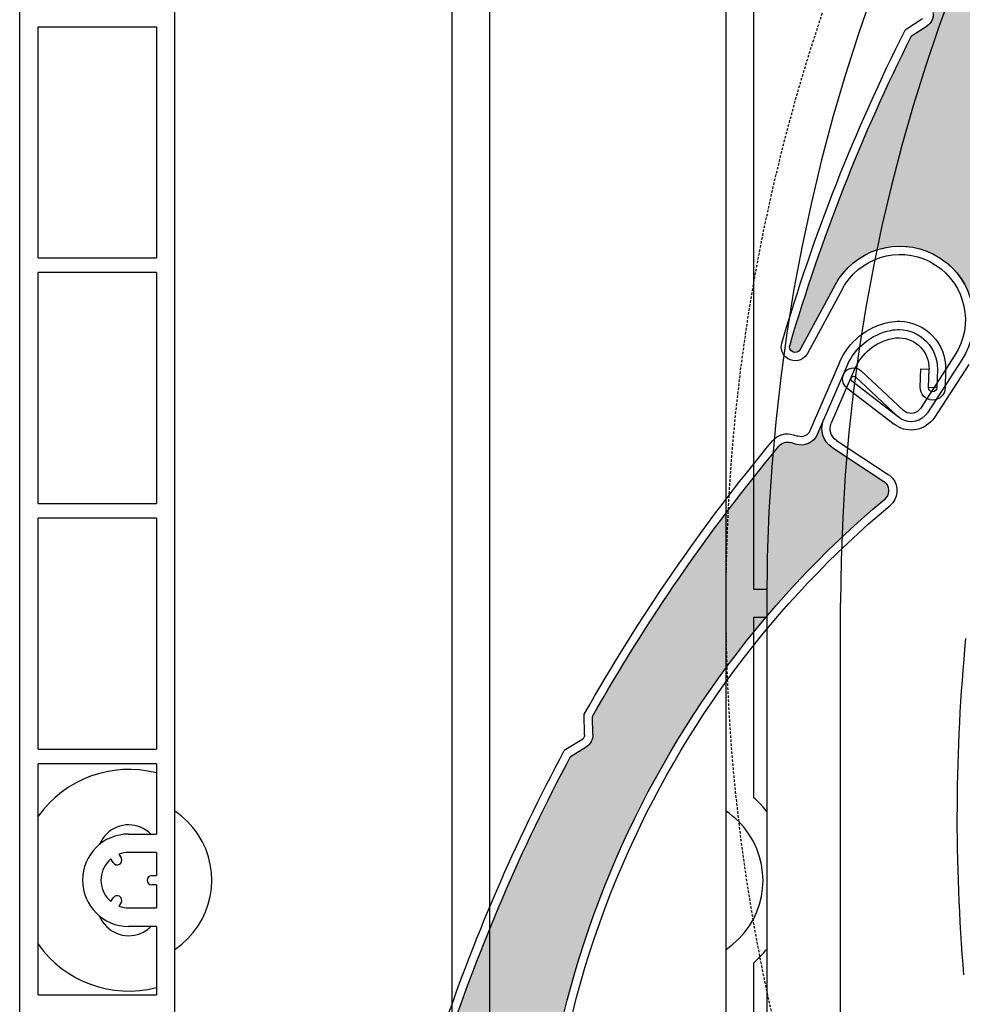
# Model space of a CAD drawing. Units: inches. Extents: x 75 to 1086, y -677 to 672.
# Drawn here: x 75 to 138, y -339 to -274 of the extents above; entities that cross this region are included whole.
import ezdxf

# ---------------------------------------------------------------- set-up
doc = ezdxf.new("R2010")
doc.units = ezdxf.units.IN
doc.header["$MEASUREMENT"] = 0
doc.linetypes.add('AI-Linetype-4', pattern=[0.2067, 0.1654, -0.0413])
doc.layers.add('SICHTBARE_KANTEN', color=7, linetype='Continuous')

# ---------------------------------------------------------------- blocks, each defined once
blk = doc.blocks.new('block 12551')
at = {"layer": 'SICHTBARE_KANTEN', "color": 7, "lineweight": 25, "true_color": 0xffffff}
blk.add_open_spline([(124.868, -326.172), (124.608, -325.845), (124.322, -325.541), (124.012, -325.263)], degree=3, dxfattribs=at)
blk = doc.blocks.new('block 12552')
at = {"layer": 'SICHTBARE_KANTEN', "color": 7, "lineweight": 25, "true_color": 0xffffff}
blk.add_open_spline([(124.012, -336.207), (124.322, -335.93), (124.608, -335.625), (124.868, -335.299)], degree=3, dxfattribs=at)
blk = doc.blocks.new('block 12560')
at = {"layer": 'SICHTBARE_KANTEN', "color": 7, "lineweight": 25, "true_color": 0xffffff}
blk.add_lwpolyline([(124.012, -325.263), (124.012, -313.297)], dxfattribs=at)
blk = doc.blocks.new('block 12561')
at = {"layer": 'SICHTBARE_KANTEN', "color": 7, "lineweight": 25, "true_color": 0xffffff}
blk.add_lwpolyline([(124.012, -313.297), (124.868, -313.297)], dxfattribs=at)
blk = doc.blocks.new('block 12562')
at = {"layer": 'SICHTBARE_KANTEN', "color": 7, "lineweight": 25, "true_color": 0xffffff}
blk.add_lwpolyline([(124.012, -390.695), (124.012, -336.207)], dxfattribs=at)
blk = doc.blocks.new('block 12563')
at = {"layer": 'SICHTBARE_KANTEN', "color": 7, "lineweight": 25, "true_color": 0xffffff}
blk.add_lwpolyline([(124.012, -311.461), (124.012, -266.491)], dxfattribs=at)
blk = doc.blocks.new('block 12565')
at = {"layer": 'SICHTBARE_KANTEN', "color": 7, "lineweight": 25, "true_color": 0xffffff}
blk.add_lwpolyline([(124.872, -311.461), (124.012, -311.461)], dxfattribs=at)
blk = doc.blocks.new('block 12588')
at = {"layer": 'SICHTBARE_KANTEN', "color": 7, "lineweight": 25, "true_color": 0xffffff}
blk.add_open_spline([(122.176, -335.314), (124.704, -333.624), (125.385, -330.204), (123.695, -327.676), (123.294, -327.074), (122.778, -326.559), (122.176, -326.156)], degree=3, knots=[0, 0, 0, 0, 1, 1, 1, 2, 2, 2, 2], dxfattribs=at)
blk = doc.blocks.new('block 12844')
at = {"layer": 'SICHTBARE_KANTEN', "color": 7, "lineweight": 25, "true_color": 0xffffff}
blk.add_lwpolyline([(122.176, -488.121), (122.176, -263.432)], dxfattribs=at)
blk = doc.blocks.new('block 13118')
at = {"layer": 'SICHTBARE_KANTEN', "color": 7, "lineweight": 25, "true_color": 0xffffff}
blk.add_open_spline([(238.429, -197.762), (177.501, -201.012), (129.763, -251.363), (129.763, -312.379)], degree=3, dxfattribs=at)
blk = doc.blocks.new('block 13119')
at = {"layer": 'SICHTBARE_KANTEN', "color": 7, "lineweight": 25, "true_color": 0xffffff}
blk.add_lwpolyline([(129.763, -379.504), (129.763, -312.379)], dxfattribs=at)
blk = doc.blocks.new('block 13125')
at = {"layer": 'SICHTBARE_KANTEN', "color": 7, "lineweight": 25, "true_color": 0xffffff}
blk.add_lwpolyline([(124.868, -312.379), (124.868, -379.504)], dxfattribs=at)
blk = doc.blocks.new('block 13126')
at = {"layer": 'SICHTBARE_KANTEN', "color": 7, "lineweight": 25, "true_color": 0xffffff}
blk.add_open_spline([(241.352, -192.746), (176.522, -194.477), (124.868, -247.528), (124.868, -312.379)], degree=3, dxfattribs=at)
blk = doc.blocks.new('block 13158')
at = {"layer": 'SICHTBARE_KANTEN', "color": 7, "lineweight": 25, "true_color": 0xffffff}
blk.add_open_spline([(76.6006, -334.9727), (78.3623, -337.4629), (81.4795, -338.6064), (84.4326, -337.8438)], degree=3, dxfattribs=at)
blk = doc.blocks.new('block 13159')
at = {"layer": 'SICHTBARE_KANTEN', "color": 7, "lineweight": 25, "true_color": 0xffffff}
blk.add_open_spline([(84.4326, -323.626), (81.4795, -322.8633), (78.3623, -324.0059), (76.6006, -326.498)], degree=3, dxfattribs=at)
blk = doc.blocks.new('block 13163')
at = {"layer": 'SICHTBARE_KANTEN', "color": 7, "lineweight": 25, "true_color": 0xffffff}
blk.add_open_spline([(84.0713, -327.6758), (83.2588, -326.8623), (81.9424, -326.8594), (81.1279, -327.6699), (80.9326, -327.8672), (80.7764, -328.0996), (80.6709, -328.3574)], degree=3, knots=[0, 0, 0, 0, 1, 1, 1, 2, 2, 2, 2], dxfattribs=at)
blk = doc.blocks.new('block 13164')
at = {"layer": 'SICHTBARE_KANTEN', "color": 7, "lineweight": 25, "true_color": 0xffffff}
blk.add_open_spline([(80.6709, -333.1113), (81.1055, -334.1758), (82.3193, -334.6855), (83.3838, -334.252), (83.6406, -334.1465), (83.874, -333.9912), (84.0713, -333.7939)], degree=3, knots=[0, 0, 0, 0, 1, 1, 1, 2, 2, 2, 2], dxfattribs=at)
blk = doc.blocks.new('block 13177')
at = {"layer": 'SICHTBARE_KANTEN', "color": 7, "lineweight": 25, "true_color": 0xffffff}
blk.add_open_spline([(85.6572, -335.3135), (88.1855, -333.624), (88.8652, -330.2041), (87.1768, -327.6758), (86.7744, -327.0742), (86.2588, -326.5586), (85.6572, -326.1563)], degree=3, knots=[0, 0, 0, 0, 1, 1, 1, 2, 2, 2, 2], dxfattribs=at)
blk = doc.blocks.new('block 13250')
at = {"layer": 'SICHTBARE_KANTEN', "color": 7, "lineweight": 25, "true_color": 0xffffff}
blk.add_lwpolyline([(85.6572, -473.6621), (85.6572, -263.4316)], dxfattribs=at)
blk = doc.blocks.new('block 13264')
at = {"layer": 'SICHTBARE_KANTEN', "color": 7, "lineweight": 25, "true_color": 0xffffff}
blk.add_lwpolyline([(75.3779, -490.5469), (75.3779, -180.3438)], dxfattribs=at)
blk = doc.blocks.new('block 13276')
at = {"layer": 'SICHTBARE_KANTEN', "color": 7, "lineweight": 25, "true_color": 0xffffff}
blk.add_lwpolyline([(84.4326, -328.8984), (84.4326, -330.4287)], dxfattribs=at)
blk = doc.blocks.new('block 13277')
at = {"layer": 'SICHTBARE_KANTEN', "color": 7, "lineweight": 25, "true_color": 0xffffff}
blk.add_lwpolyline([(84.4326, -331.04), (84.4326, -332.5703)], dxfattribs=at)
blk = doc.blocks.new('block 13301')
at = {"layer": 'SICHTBARE_KANTEN', "color": 7, "lineweight": 25, "true_color": 0xffffff}
blk.add_lwpolyline([(84.4326, -333.7939), (84.4326, -338.3223)], dxfattribs=at)
blk = doc.blocks.new('block 13302')
at = {"layer": 'SICHTBARE_KANTEN', "color": 7, "lineweight": 25, "true_color": 0xffffff}
blk.add_lwpolyline([(76.6006, -338.3223), (76.6006, -323.0254)], dxfattribs=at)
blk = doc.blocks.new('block 13303')
at = {"layer": 'SICHTBARE_KANTEN', "color": 7, "lineweight": 25, "true_color": 0xffffff}
blk.add_lwpolyline([(84.4326, -323.0254), (84.4326, -327.6758)], dxfattribs=at)
blk = doc.blocks.new('block 13304')
at = {"layer": 'SICHTBARE_KANTEN', "color": 7, "lineweight": 25, "true_color": 0xffffff}
blk.add_lwpolyline([(76.6006, -322.0469), (76.6006, -306.75)], dxfattribs=at)
blk = doc.blocks.new('block 13305')
at = {"layer": 'SICHTBARE_KANTEN', "color": 7, "lineweight": 25, "true_color": 0xffffff}
blk.add_lwpolyline([(84.4326, -306.75), (84.4326, -322.0469)], dxfattribs=at)
blk = doc.blocks.new('block 13309')
at = {"layer": 'SICHTBARE_KANTEN', "color": 7, "lineweight": 25, "true_color": 0xffffff}
blk.add_lwpolyline([(76.6006, -305.7715), (76.6006, -290.4756)], dxfattribs=at)
blk = doc.blocks.new('block 13310')
at = {"layer": 'SICHTBARE_KANTEN', "color": 7, "lineweight": 25, "true_color": 0xffffff}
blk.add_lwpolyline([(84.4326, -290.4756), (84.4326, -305.7715)], dxfattribs=at)
blk = doc.blocks.new('block 13326')
at = {"layer": 'SICHTBARE_KANTEN', "color": 7, "lineweight": 25, "true_color": 0xffffff}
blk.add_lwpolyline([(76.6006, -289.4961), (76.6006, -274.2012)], dxfattribs=at)
blk = doc.blocks.new('block 13327')
at = {"layer": 'SICHTBARE_KANTEN', "color": 7, "lineweight": 25, "true_color": 0xffffff}
blk.add_lwpolyline([(76.6006, -274.2012), (84.4326, -274.2012)], dxfattribs=at)
blk = doc.blocks.new('block 13328')
at = {"layer": 'SICHTBARE_KANTEN', "color": 7, "lineweight": 25, "true_color": 0xffffff}
blk.add_lwpolyline([(84.4326, -274.2012), (84.4326, -289.4961)], dxfattribs=at)
blk = doc.blocks.new('block 13343')
at = {"layer": 'SICHTBARE_KANTEN', "color": 7, "lineweight": 25, "true_color": 0xffffff}
blk.add_lwpolyline([(84.127, -330.4287), (84.4326, -330.4287)], dxfattribs=at)
blk = doc.blocks.new('block 13344')
at = {"layer": 'SICHTBARE_KANTEN', "color": 7, "lineweight": 25, "true_color": 0xffffff}
blk.add_open_spline([(84.127, -330.4287), (83.958, -330.4287), (83.8213, -330.5664), (83.8213, -330.7344), (83.8213, -330.9043), (83.958, -331.04), (84.127, -331.04)], degree=3, knots=[0, 0, 0, 0, 1, 1, 1, 2, 2, 2, 2], dxfattribs=at)
blk = doc.blocks.new('block 13345')
at = {"layer": 'SICHTBARE_KANTEN', "color": 7, "lineweight": 25, "true_color": 0xffffff}
blk.add_lwpolyline([(84.4326, -331.04), (84.127, -331.04)], dxfattribs=at)
blk = doc.blocks.new('block 13346')
at = {"layer": 'SICHTBARE_KANTEN', "color": 7, "lineweight": 25, "true_color": 0xffffff}
blk.add_lwpolyline([(82.5967, -332.5703), (84.4326, -332.5703)], dxfattribs=at)
blk = doc.blocks.new('block 13347')
at = {"layer": 'SICHTBARE_KANTEN', "color": 7, "lineweight": 25, "true_color": 0xffffff}
blk.add_open_spline([(81.957, -332.4551), (82.1621, -332.5313), (82.3779, -332.5703), (82.5967, -332.5703)], degree=3, dxfattribs=at)
blk = doc.blocks.new('block 13348')
at = {"layer": 'SICHTBARE_KANTEN', "color": 7, "lineweight": 25, "true_color": 0xffffff}
blk.add_lwpolyline([(82.0967, -332.2129), (81.957, -332.4551)], dxfattribs=at)
blk = doc.blocks.new('block 13349')
at = {"layer": 'SICHTBARE_KANTEN', "color": 7, "lineweight": 25, "true_color": 0xffffff}
blk.add_open_spline([(82.0967, -332.2129), (82.1826, -332.0664), (82.1318, -331.8789), (81.9854, -331.7949), (81.8389, -331.71), (81.6523, -331.7598), (81.5674, -331.9063)], degree=3, knots=[0, 0, 0, 0, 1, 1, 1, 2, 2, 2, 2], dxfattribs=at)
blk = doc.blocks.new('block 13350')
at = {"layer": 'SICHTBARE_KANTEN', "color": 7, "lineweight": 25, "true_color": 0xffffff}
blk.add_lwpolyline([(81.4268, -332.1484), (81.5674, -331.9063)], dxfattribs=at)
blk = doc.blocks.new('block 13351')
at = {"layer": 'SICHTBARE_KANTEN', "color": 7, "lineweight": 25, "true_color": 0xffffff}
blk.add_open_spline([(81.4268, -329.3203), (80.6465, -329.9668), (80.5361, -331.123), (81.1826, -331.9043), (81.2568, -331.9941), (81.3379, -332.0762), (81.4268, -332.1484)], degree=3, knots=[0, 0, 0, 0, 1, 1, 1, 2, 2, 2, 2], dxfattribs=at)
blk = doc.blocks.new('block 13352')
at = {"layer": 'SICHTBARE_KANTEN', "color": 7, "lineweight": 25, "true_color": 0xffffff}
blk.add_lwpolyline([(81.5674, -329.5635), (81.4268, -329.3203)], dxfattribs=at)
blk = doc.blocks.new('block 13353')
at = {"layer": 'SICHTBARE_KANTEN', "color": 7, "lineweight": 25, "true_color": 0xffffff}
blk.add_open_spline([(81.5674, -329.5635), (81.6523, -329.71), (81.8389, -329.7598), (81.9854, -329.6748), (82.1318, -329.5898), (82.1826, -329.4023), (82.0967, -329.2568)], degree=3, knots=[0, 0, 0, 0, 1, 1, 1, 2, 2, 2, 2], dxfattribs=at)
blk = doc.blocks.new('block 13354')
at = {"layer": 'SICHTBARE_KANTEN', "color": 7, "lineweight": 25, "true_color": 0xffffff}
blk.add_lwpolyline([(81.957, -329.0146), (82.0967, -329.2568)], dxfattribs=at)
blk = doc.blocks.new('block 13355')
at = {"layer": 'SICHTBARE_KANTEN', "color": 7, "lineweight": 25, "true_color": 0xffffff}
blk.add_open_spline([(82.5967, -328.8984), (82.3779, -328.8984), (82.1621, -328.9375), (81.957, -329.0146)], degree=3, dxfattribs=at)
blk = doc.blocks.new('block 13356')
at = {"layer": 'SICHTBARE_KANTEN', "color": 7, "lineweight": 25, "true_color": 0xffffff}
blk.add_lwpolyline([(84.4326, -328.8984), (82.5967, -328.8984)], dxfattribs=at)
blk = doc.blocks.new('block 13374')
at = {"layer": 'SICHTBARE_KANTEN', "color": 7, "lineweight": 25, "true_color": 0xffffff}
blk.add_lwpolyline([(82.5967, -327.6758), (84.4326, -327.6758)], dxfattribs=at)
blk = doc.blocks.new('block 13375')
at = {"layer": 'SICHTBARE_KANTEN', "color": 7, "lineweight": 25, "true_color": 0xffffff}
blk.add_open_spline([(82.5967, -327.6758), (80.9082, -327.6758), (79.5381, -329.0449), (79.5381, -330.7344), (79.5381, -332.4238), (80.9082, -333.7939), (82.5967, -333.7939)], degree=3, knots=[0, 0, 0, 0, 1, 1, 1, 2, 2, 2, 2], dxfattribs=at)
blk = doc.blocks.new('block 13376')
at = {"layer": 'SICHTBARE_KANTEN', "color": 7, "lineweight": 25, "true_color": 0xffffff}
blk.add_lwpolyline([(84.4326, -333.7939), (82.5967, -333.7939)], dxfattribs=at)
blk = doc.blocks.new('block 13431')
at = {"layer": 'SICHTBARE_KANTEN', "color": 7, "lineweight": 25, "true_color": 0xffffff}
blk.add_lwpolyline([(76.6006, -338.3223), (84.4326, -338.3223)], dxfattribs=at)
blk = doc.blocks.new('block 13432')
at = {"layer": 'SICHTBARE_KANTEN', "color": 7, "lineweight": 25, "true_color": 0xffffff}
blk.add_lwpolyline([(84.4326, -323.0254), (76.6006, -323.0254)], dxfattribs=at)
blk = doc.blocks.new('block 13433')
at = {"layer": 'SICHTBARE_KANTEN', "color": 7, "lineweight": 25, "true_color": 0xffffff}
blk.add_lwpolyline([(76.6006, -322.0469), (84.4326, -322.0469)], dxfattribs=at)
blk = doc.blocks.new('block 13434')
at = {"layer": 'SICHTBARE_KANTEN', "color": 7, "lineweight": 25, "true_color": 0xffffff}
blk.add_lwpolyline([(84.4326, -306.75), (76.6006, -306.75)], dxfattribs=at)
blk = doc.blocks.new('block 13436')
at = {"layer": 'SICHTBARE_KANTEN', "color": 7, "lineweight": 25, "true_color": 0xffffff}
blk.add_lwpolyline([(76.6006, -305.7715), (84.4326, -305.7715)], dxfattribs=at)
blk = doc.blocks.new('block 13437')
at = {"layer": 'SICHTBARE_KANTEN', "color": 7, "lineweight": 25, "true_color": 0xffffff}
blk.add_lwpolyline([(84.4326, -290.4756), (76.6006, -290.4756)], dxfattribs=at)
blk = doc.blocks.new('block 13438')
at = {"layer": 'SICHTBARE_KANTEN', "color": 7, "lineweight": 25, "true_color": 0xffffff}
blk.add_lwpolyline([(76.6006, -289.4961), (84.4326, -289.4961)], dxfattribs=at)
blk = doc.blocks.new('block 15542')
at = {"layer": 'SICHTBARE_KANTEN', "color": 7, "lineweight": 25, "true_color": 0xffffff}
blk.add_open_spline([(137.935, -337.006), (137.308, -329.59), (137.352, -322.137), (138.069, -314.727)], degree=3, dxfattribs=at)
blk = doc.blocks.new('block 16149')
at = {"layer": 'SICHTBARE_KANTEN', "color": 7, "lineweight": 25, "true_color": 0xffffff}
blk.add_open_spline([(126.414, -295.251), (128.479, -288.203), (131.176, -281.355), (134.466, -274.789)], degree=3, dxfattribs=at)
blk = doc.blocks.new('block 16150')
at = {"layer": 'SICHTBARE_KANTEN', "color": 7, "lineweight": 25, "true_color": 0xffffff}
blk.add_open_spline([(125.874, -295.139), (127.964, -287.996), (130.7, -281.057), (134.04, -274.409)], degree=3, dxfattribs=at)
blk = doc.blocks.new('block 16151')
at = {"layer": 'SICHTBARE_KANTEN', "color": 7, "lineweight": 25, "true_color": 0xffffff}
blk.add_lwpolyline([(133.935, -299.609), (131.128, -296.984)], dxfattribs=at)
blk = doc.blocks.new('block 16152')
at = {"layer": 'SICHTBARE_KANTEN', "color": 7, "lineweight": 25, "true_color": 0xffffff}
blk.add_lwpolyline([(133.599, -300.052), (130.753, -297.387)], dxfattribs=at)
blk = doc.blocks.new('block 16153')
at = {"layer": 'SICHTBARE_KANTEN', "color": 7, "lineweight": 25, "true_color": 0xffffff}
blk.add_open_spline([(135.516, -299.771), (135.47, -299.834), (135.427, -299.892), (135.374, -299.947), (134.886, -300.465), (134.077, -300.494), (133.555, -300.01)], degree=3, knots=[0, 0, 0, 0, 1, 1, 1, 2, 2, 2, 2], dxfattribs=at)
blk = doc.blocks.new('block 16154')
at = {"layer": 'SICHTBARE_KANTEN', "color": 7, "lineweight": 25, "true_color": 0xffffff}
blk.add_open_spline([(135.052, -299.469), (135.028, -299.506), (135.001, -299.539), (134.972, -299.57), (134.695, -299.865), (134.229, -299.879), (133.935, -299.609)], degree=3, knots=[0, 0, 0, 0, 1, 1, 1, 2, 2, 2, 2], dxfattribs=at)
blk = doc.blocks.new('block 16155')
at = {"layer": 'SICHTBARE_KANTEN', "color": 7, "lineweight": 25, "true_color": 0xffffff}
blk.add_open_spline([(130.012, -297.12), (130.036, -297.085), (130.06, -297.049), (130.093, -297.02), (130.368, -296.724), (130.833, -296.707), (131.128, -296.984)], degree=3, knots=[0, 0, 0, 0, 1, 1, 1, 2, 2, 2, 2], dxfattribs=at)
blk = doc.blocks.new('block 16156')
at = {"layer": 'SICHTBARE_KANTEN', "color": 7, "lineweight": 25, "true_color": 0xffffff}
blk.add_open_spline([(130.515, -297.666), (130.427, -297.587), (130.424, -297.471), (130.493, -297.396), (130.56, -297.32), (130.678, -297.316), (130.753, -297.387)], degree=3, knots=[0, 0, 0, 0, 1, 1, 1, 2, 2, 2, 2], dxfattribs=at)
blk = doc.blocks.new('block 16157')
at = {"layer": 'SICHTBARE_KANTEN', "color": 7, "lineweight": 25, "true_color": 0xffffff}
blk.add_lwpolyline([(129.413, -291.275), (127.079, -295.573)], dxfattribs=at)
blk = doc.blocks.new('block 16158')
at = {"layer": 'SICHTBARE_KANTEN', "color": 7, "lineweight": 25, "true_color": 0xffffff}
blk.add_open_spline([(135.976, -300.068), (135.423, -300.92), (134.284, -301.16), (133.435, -300.609)], degree=3, dxfattribs=at)
blk = doc.blocks.new('block 16159')
at = {"layer": 'SICHTBARE_KANTEN', "color": 7, "lineweight": 25, "true_color": 0xffffff}
blk.add_lwpolyline([(129.894, -291.539), (127.563, -295.838)], dxfattribs=at)
blk = doc.blocks.new('block 16160')
at = {"layer": 'SICHTBARE_KANTEN', "color": 7, "lineweight": 25, "true_color": 0xffffff}
blk.add_lwpolyline([(133.599, -300.052), (130.515, -297.666)], dxfattribs=at)
blk = doc.blocks.new('block 16161')
at = {"layer": 'SICHTBARE_KANTEN', "color": 7, "lineweight": 25, "true_color": 0xffffff}
blk.add_lwpolyline([(130.179, -298.103), (133.312, -300.522)], dxfattribs=at)
blk = doc.blocks.new('block 16162')
at = {"layer": 'SICHTBARE_KANTEN', "color": 7, "lineweight": 25, "true_color": 0xffffff}
blk.add_open_spline([(130.179, -298.103), (129.875, -297.869), (129.802, -297.441), (130.012, -297.12)], degree=3, dxfattribs=at)
blk = doc.blocks.new('block 16163')
at = {"layer": 'SICHTBARE_KANTEN', "color": 7, "lineweight": 25, "true_color": 0xffffff}
blk.add_open_spline([(127.079, -295.573), (126.986, -295.74), (126.782, -295.812), (126.604, -295.734), (126.419, -295.656), (126.331, -295.438), (126.414, -295.251)], degree=3, knots=[0, 0, 0, 0, 1, 1, 1, 2, 2, 2, 2], dxfattribs=at)
blk = doc.blocks.new('block 16164')
at = {"layer": 'SICHTBARE_KANTEN', "color": 7, "lineweight": 25, "true_color": 0xffffff}
blk.add_open_spline([(127.563, -295.838), (127.552, -295.86), (127.54, -295.879), (127.526, -295.897)], degree=3, dxfattribs=at)
blk = doc.blocks.new('block 16165')
at = {"layer": 'SICHTBARE_KANTEN', "color": 7, "lineweight": 25, "true_color": 0xffffff}
blk.add_open_spline([(127.526, -295.897), (127.251, -296.326), (126.681, -296.444), (126.257, -296.171)], degree=3, dxfattribs=at)
blk = doc.blocks.new('block 16166')
at = {"layer": 'SICHTBARE_KANTEN', "color": 7, "lineweight": 25, "true_color": 0xffffff}
blk.add_open_spline([(126.257, -296.171), (125.914, -295.949), (125.758, -295.531), (125.874, -295.139)], degree=3, dxfattribs=at)
blk = doc.blocks.new('block 16167')
at = {"layer": 'SICHTBARE_KANTEN', "color": 7, "lineweight": 25, "true_color": 0xffffff}
blk.add_open_spline([(133.435, -300.609), (133.394, -300.58), (133.352, -300.555), (133.312, -300.522)], degree=3, dxfattribs=at)
blk = doc.blocks.new('block 16168')
at = {"layer": 'SICHTBARE_KANTEN', "color": 7, "lineweight": 25, "true_color": 0xffffff}
blk.add_open_spline([(129.413, -291.275), (129.474, -291.16), (129.538, -291.051), (129.61, -290.94), (131.077, -288.682), (134.1, -288.042), (136.358, -289.51), (138.618, -290.979), (139.259, -294.002), (137.789, -296.262)], degree=3, knots=[0, 0, 0, 0, 1, 1, 1, 2, 2, 2, 3, 3, 3, 3], dxfattribs=at)
blk = doc.blocks.new('block 16169')
at = {"layer": 'SICHTBARE_KANTEN', "color": 7, "lineweight": 25, "true_color": 0xffffff}
blk.add_open_spline([(136.057, -289.972), (138.06, -291.269), (138.633, -293.951), (137.329, -295.955)], degree=3, dxfattribs=at)
blk = doc.blocks.new('block 16170')
at = {"layer": 'SICHTBARE_KANTEN', "color": 7, "lineweight": 25, "true_color": 0xffffff}
blk.add_open_spline([(129.894, -291.539), (129.948, -291.435), (130.009, -291.339), (130.07, -291.246), (131.37, -289.24), (134.048, -288.668), (136.057, -289.972)], degree=3, knots=[0, 0, 0, 0, 1, 1, 1, 2, 2, 2, 2], dxfattribs=at)
blk = doc.blocks.new('block 16172')
at = {"layer": 'SICHTBARE_KANTEN', "color": 7, "lineweight": 25, "true_color": 0xffffff}
blk.add_lwpolyline([(137.329, -295.955), (135.052, -299.469)], dxfattribs=at)
blk = doc.blocks.new('block 16173')
at = {"layer": 'SICHTBARE_KANTEN', "color": 7, "lineweight": 25, "true_color": 0xffffff}
blk.add_lwpolyline([(137.792, -296.258), (135.516, -299.771)], dxfattribs=at)
blk = doc.blocks.new('block 16174')
at = {"layer": 'SICHTBARE_KANTEN', "color": 7, "lineweight": 25, "true_color": 0xffffff}
blk.add_lwpolyline([(138.255, -296.555), (135.976, -300.068)], dxfattribs=at)
blk = doc.blocks.new('block 16180')
at = {"layer": 'SICHTBARE_KANTEN', "color": 7, "lineweight": 25, "true_color": 0xffffff}
blk.add_lwpolyline([(134.466, -274.789), (135.493, -274.12)], dxfattribs=at)
blk = doc.blocks.new('block 16181')
at = {"layer": 'SICHTBARE_KANTEN', "color": 7, "lineweight": 25, "true_color": 0xffffff}
blk.add_lwpolyline([(135.191, -273.657), (134.04, -274.409)], dxfattribs=at)
blk = doc.blocks.new('block 16184')
at = {"layer": 'SICHTBARE_KANTEN', "color": 7, "lineweight": 25, "true_color": 0xffffff}
blk.add_open_spline([(135.905, -273.312), (135.923, -273.637), (135.764, -273.943), (135.493, -274.12)], degree=3, dxfattribs=at)
blk = doc.blocks.new('block 16222')
at = {"layer": 'SICHTBARE_KANTEN', "true_color": 0xfff100}
h = blk.add_hatch(color=2, dxfattribs=at)
edge = h.paths.add_edge_path()
edge.add_spline(control_points=[(148.245, -254.224), (148.548, -254.102), (148.763, -253.83), (148.809, -253.508), (148.809, -253.508), (148.991, -252.311), (148.991, -252.311), (153.575, -246.675), (158.649, -241.457), (164.157, -236.719), (164.387, -236.523), (164.714, -236.486), (164.981, -236.627), (164.981, -236.627), (165.251, -236.772), (165.251, -236.772), (165.8, -237.061), (166.475, -236.887), (166.809, -236.369), (166.809, -236.369), (167.372, -235.508), (167.372, -235.508), (166.981, -236.103), (167.081, -236.893), (167.604, -237.38), (167.604, -237.38), (170.611, -240.188), (170.611, -240.188), (170.911, -240.463), (170.926, -240.927), (170.647, -241.221), (170.597, -241.272), (170.542, -241.322), (170.483, -241.356), (151.669, -252.346), (139.669, -272.087), (138.57, -293.846), (138.667, -291.971), (137.677, -290.207), (136.026, -289.31), (133.657, -288.027), (130.697, -288.907), (129.413, -291.275), (129.413, -291.275), (127.079, -295.573), (127.079, -295.573), (126.983, -295.753), (126.758, -295.818), (126.577, -295.725), (126.409, -295.629), (126.335, -295.426), (126.414, -295.251), (128.479, -288.203), (131.176, -281.355), (134.466, -274.789), (134.466, -274.789), (135.493, -274.12), (135.493, -274.12), (135.764, -273.943), (135.921, -273.637), (135.905, -273.312), (135.905, -273.312), (135.852, -272.102), (135.852, -272.102), (139.109, -265.988), (142.876, -260.16), (147.108, -254.681), (147.108, -254.681), (148.245, -254.224), (148.245, -254.224), (148.245, -254.224), (148.245, -254.224), (148.245, -254.224)], knot_values=[0, 0, 0, 0, 1, 1, 1, 2, 2, 2, 3, 3, 3, 4, 4, 4, 5, 5, 5, 6, 6, 6, 7, 7, 7, 8, 8, 8, 9, 9, 9, 10, 10, 10, 11, 11, 11, 12, 12, 12, 13, 13, 13, 14, 14, 14, 15, 15, 15, 16, 16, 16, 17, 17, 17, 18, 18, 18, 19, 19, 19, 20, 20, 20, 21, 21, 21, 22, 22, 22, 23, 23, 23, 24, 24, 24, 24], degree=3, periodic=1)
at = {"layer": 'SICHTBARE_KANTEN', "lineweight": 0}
blk.add_open_spline([(148.245, -254.224), (148.548, -254.102), (148.763, -253.83), (148.809, -253.508), (148.809, -253.508), (148.991, -252.311), (148.991, -252.311), (153.575, -246.675), (158.649, -241.457), (164.157, -236.719), (164.387, -236.523), (164.714, -236.486), (164.981, -236.627), (164.981, -236.627), (165.251, -236.772), (165.251, -236.772), (165.8, -237.061), (166.475, -236.887), (166.809, -236.369), (166.809, -236.369), (167.372, -235.508), (167.372, -235.508), (166.981, -236.103), (167.081, -236.893), (167.604, -237.38), (167.604, -237.38), (170.611, -240.188), (170.611, -240.188), (170.911, -240.463), (170.926, -240.927), (170.647, -241.221), (170.597, -241.272), (170.542, -241.322), (170.483, -241.356), (151.669, -252.346), (139.669, -272.087), (138.57, -293.846), (138.667, -291.971), (137.677, -290.207), (136.026, -289.31), (133.657, -288.027), (130.697, -288.907), (129.413, -291.275), (129.413, -291.275), (127.079, -295.573), (127.079, -295.573), (126.983, -295.753), (126.758, -295.818), (126.577, -295.725), (126.409, -295.629), (126.335, -295.426), (126.414, -295.251), (128.479, -288.203), (131.176, -281.355), (134.466, -274.789), (134.466, -274.789), (135.493, -274.12), (135.493, -274.12), (135.764, -273.943), (135.921, -273.637), (135.905, -273.312), (135.905, -273.312), (135.852, -272.102), (135.852, -272.102), (139.109, -265.988), (142.876, -260.16), (147.108, -254.681), (147.108, -254.681), (148.245, -254.224), (148.245, -254.224), (148.245, -254.224), (148.245, -254.224), (148.245, -254.224)], degree=3, knots=[0, 0, 0, 0, 1, 1, 1, 2, 2, 2, 3, 3, 3, 4, 4, 4, 5, 5, 5, 6, 6, 6, 7, 7, 7, 8, 8, 8, 9, 9, 9, 10, 10, 10, 11, 11, 11, 12, 12, 12, 13, 13, 13, 14, 14, 14, 15, 15, 15, 16, 16, 16, 17, 17, 17, 18, 18, 18, 19, 19, 19, 20, 20, 20, 21, 21, 21, 22, 22, 22, 23, 23, 23, 24, 24, 24, 24], dxfattribs=at)
blk = doc.blocks.new('block 16223')
at = {"layer": 'SICHTBARE_KANTEN', "color": 7, "lineweight": 25, "true_color": 0xffffff}
blk.add_open_spline([(110.555, -362.508), (109.231, -351.315), (110.886, -339.974), (115.354, -329.623)], degree=3, dxfattribs=at)
blk = doc.blocks.new('block 16224')
at = {"layer": 'SICHTBARE_KANTEN', "color": 7, "lineweight": 25, "true_color": 0xffffff}
blk.add_open_spline([(110.009, -362.572), (107.448, -340.935), (115.977, -319.468), (132.685, -305.486)], degree=3, dxfattribs=at)
blk = doc.blocks.new('block 16251')
at = {"layer": 'SICHTBARE_KANTEN', "color": 7, "lineweight": 25, "true_color": 0xffffff}
blk.add_open_spline([(115.354, -329.623), (119.315, -320.443), (125.374, -312.324), (133.04, -305.906)], degree=3, dxfattribs=at)
blk = doc.blocks.new('block 16252')
at = {"layer": 'SICHTBARE_KANTEN', "color": 7, "lineweight": 25, "true_color": 0xffffff}
blk.add_open_spline([(113.332, -319.883), (116.908, -313.556), (121.039, -307.565), (125.678, -301.97)], degree=3, dxfattribs=at)
blk = doc.blocks.new('block 16253')
at = {"layer": 'SICHTBARE_KANTEN', "color": 7, "lineweight": 25, "true_color": 0xffffff}
blk.add_open_spline([(112.777, -319.739), (116.392, -313.342), (120.563, -307.279), (125.254, -301.621)], degree=3, dxfattribs=at)
blk = doc.blocks.new('block 16254')
at = {"layer": 'SICHTBARE_KANTEN', "color": 7, "lineweight": 25, "true_color": 0xffffff}
blk.add_open_spline([(103.69, -341.59), (105.878, -335.018), (108.616, -328.644), (111.876, -322.535)], degree=3, dxfattribs=at)
blk = doc.blocks.new('block 16255')
at = {"layer": 'SICHTBARE_KANTEN', "color": 7, "lineweight": 25, "true_color": 0xffffff}
blk.add_open_spline([(103.121, -341.557), (104.255, -338.139), (105.539, -334.766), (106.967, -331.454)], degree=3, dxfattribs=at)
blk = doc.blocks.new('block 16262')
at = {"layer": 'SICHTBARE_KANTEN', "color": 7, "lineweight": 25, "true_color": 0xffffff}
blk.add_open_spline([(106.967, -331.454), (108.332, -328.293), (109.831, -325.183), (111.457, -322.145)], degree=3, dxfattribs=at)
blk = doc.blocks.new('block 16263')
at = {"layer": 'SICHTBARE_KANTEN', "color": 7, "lineweight": 25, "true_color": 0xffffff}
blk.add_open_spline([(112.806, -321.102), (112.808, -321.234), (112.739, -321.354), (112.63, -321.422)], degree=3, dxfattribs=at)
blk = doc.blocks.new('block 16264')
at = {"layer": 'SICHTBARE_KANTEN', "color": 7, "lineweight": 25, "true_color": 0xffffff}
blk.add_open_spline([(113.352, -321.092), (113.36, -321.417), (113.194, -321.723), (112.918, -321.894)], degree=3, dxfattribs=at)
blk = doc.blocks.new('block 16265')
at = {"layer": 'SICHTBARE_KANTEN', "color": 7, "lineweight": 25, "true_color": 0xffffff}
blk.add_lwpolyline([(113.352, -321.092), (113.332, -319.883)], dxfattribs=at)
blk = doc.blocks.new('block 16266')
at = {"layer": 'SICHTBARE_KANTEN', "color": 7, "lineweight": 25, "true_color": 0xffffff}
blk.add_lwpolyline([(111.876, -322.5352), (112.918, -321.8936)], dxfattribs=at)
blk = doc.blocks.new('block 16267')
at = {"layer": 'SICHTBARE_KANTEN', "color": 7, "lineweight": 25, "true_color": 0xffffff}
blk.add_lwpolyline([(112.63, -321.422), (111.457, -322.145)], dxfattribs=at)
blk = doc.blocks.new('block 16268')
at = {"layer": 'SICHTBARE_KANTEN', "color": 7, "lineweight": 25, "true_color": 0xffffff}
blk.add_lwpolyline([(112.806, -321.102), (112.777, -319.739)], dxfattribs=at)
blk = doc.blocks.new('block 16269')
at = {"layer": 'SICHTBARE_KANTEN', "color": 7, "lineweight": 25, "true_color": 0xffffff}
blk.add_lwpolyline([(130.694, -296.871), (129.149, -300.455)], dxfattribs=at)
blk = doc.blocks.new('block 16270')
at = {"layer": 'SICHTBARE_KANTEN', "color": 7, "lineweight": 25, "true_color": 0xffffff}
blk.add_lwpolyline([(128.237, -301.178), (130.188, -296.652)], dxfattribs=at)
blk = doc.blocks.new('block 16271')
at = {"layer": 'SICHTBARE_KANTEN', "color": 7, "lineweight": 25, "true_color": 0xffffff}
blk.add_lwpolyline([(129.683, -296.435), (127.73, -300.962)], dxfattribs=at)
blk = doc.blocks.new('block 16272')
at = {"layer": 'SICHTBARE_KANTEN', "color": 7, "lineweight": 25, "true_color": 0xffffff}
blk.add_lwpolyline([(129.181, -302.046), (132.618, -304.309)], dxfattribs=at)
blk = doc.blocks.new('block 16273')
at = {"layer": 'SICHTBARE_KANTEN', "color": 7, "lineweight": 25, "true_color": 0xffffff}
blk.add_lwpolyline([(129.487, -301.589), (132.923, -303.848)], dxfattribs=at)
blk = doc.blocks.new('block 16274')
at = {"layer": 'SICHTBARE_KANTEN', "color": 7, "lineweight": 25, "true_color": 0xffffff}
blk.add_open_spline([(129.181, -302.046), (128.588, -301.652), (128.36, -300.893), (128.642, -300.238)], degree=3, dxfattribs=at)
blk = doc.blocks.new('block 16275')
at = {"layer": 'SICHTBARE_KANTEN', "color": 7, "lineweight": 25, "true_color": 0xffffff}
blk.add_open_spline([(125.254, -301.621), (125.591, -301.212), (126.145, -301.055), (126.645, -301.221)], degree=3, dxfattribs=at)
blk = doc.blocks.new('block 16276')
at = {"layer": 'SICHTBARE_KANTEN', "color": 7, "lineweight": 25, "true_color": 0xffffff}
blk.add_open_spline([(125.678, -301.97), (125.868, -301.736), (126.186, -301.647), (126.474, -301.741)], degree=3, dxfattribs=at)
blk = doc.blocks.new('block 16277')
at = {"layer": 'SICHTBARE_KANTEN', "color": 7, "lineweight": 25, "true_color": 0xffffff}
blk.add_open_spline([(128.237, -301.178), (127.989, -301.746), (127.351, -302.035), (126.767, -301.841)], degree=3, dxfattribs=at)
blk = doc.blocks.new('block 16278')
at = {"layer": 'SICHTBARE_KANTEN', "color": 7, "lineweight": 25, "true_color": 0xffffff}
blk.add_lwpolyline([(126.767, -301.841), (126.474, -301.741)], dxfattribs=at)
blk = doc.blocks.new('block 16279')
at = {"layer": 'SICHTBARE_KANTEN', "color": 7, "lineweight": 25, "true_color": 0xffffff}
blk.add_lwpolyline([(126.645, -301.221), (126.936, -301.315)], dxfattribs=at)
blk = doc.blocks.new('block 16280')
at = {"layer": 'SICHTBARE_KANTEN', "color": 7, "lineweight": 25, "true_color": 0xffffff}
blk.add_open_spline([(129.487, -301.589), (129.112, -301.341), (128.972, -300.867), (129.149, -300.455)], degree=3, dxfattribs=at)
blk = doc.blocks.new('block 16281')
at = {"layer": 'SICHTBARE_KANTEN', "color": 7, "lineweight": 25, "true_color": 0xffffff}
blk.add_open_spline([(127.73, -300.962), (127.599, -301.268), (127.253, -301.422), (126.936, -301.315)], degree=3, dxfattribs=at)
blk = doc.blocks.new('block 16282')
at = {"layer": 'SICHTBARE_KANTEN', "color": 7, "lineweight": 25, "true_color": 0xffffff}
blk.add_open_spline([(132.618, -304.309), (132.677, -304.348), (132.735, -304.394), (132.778, -304.451), (133.036, -304.762), (132.997, -305.222), (132.685, -305.486)], degree=3, knots=[0, 0, 0, 0, 1, 1, 1, 2, 2, 2, 2], dxfattribs=at)
blk = doc.blocks.new('block 16283')
at = {"layer": 'SICHTBARE_KANTEN', "color": 7, "lineweight": 25, "true_color": 0xffffff}
blk.add_open_spline([(132.923, -303.848), (133.025, -303.916), (133.122, -303.998), (133.201, -304.096), (133.657, -304.641), (133.584, -305.453), (133.04, -305.906)], degree=3, knots=[0, 0, 0, 0, 1, 1, 1, 2, 2, 2, 2], dxfattribs=at)
blk = doc.blocks.new('block 16284')
at = {"layer": 'SICHTBARE_KANTEN', "color": 7, "lineweight": 25, "true_color": 0xffffff}
blk.add_open_spline([(133.198, -294.838), (133.347, -294.807), (133.502, -294.794), (133.655, -294.799), (134.767, -294.824), (135.648, -295.753), (135.622, -296.867)], degree=3, knots=[0, 0, 0, 0, 1, 1, 1, 2, 2, 2, 2], dxfattribs=at)
blk = doc.blocks.new('block 16285')
at = {"layer": 'SICHTBARE_KANTEN', "color": 7, "lineweight": 25, "true_color": 0xffffff}
blk.add_open_spline([(133.09, -294.3), (133.278, -294.26), (133.474, -294.242), (133.666, -294.246), (135.085, -294.281), (136.206, -295.463), (136.173, -296.879)], degree=3, knots=[0, 0, 0, 0, 1, 1, 1, 2, 2, 2, 2], dxfattribs=at)
blk = doc.blocks.new('block 16286')
at = {"layer": 'SICHTBARE_KANTEN', "color": 7, "lineweight": 25, "true_color": 0xffffff}
blk.add_open_spline([(132.973, -293.761), (133.207, -293.711), (133.443, -293.693), (133.681, -293.695), (135.403, -293.742), (136.764, -295.172), (136.72, -296.897)], degree=3, knots=[0, 0, 0, 0, 1, 1, 1, 2, 2, 2, 2], dxfattribs=at)
blk = doc.blocks.new('block 16287')
at = {"layer": 'SICHTBARE_KANTEN', "color": 7, "lineweight": 25, "true_color": 0xffffff}
blk.add_open_spline([(130.694, -296.871), (131.147, -295.826), (132.079, -295.066), (133.198, -294.838)], degree=3, dxfattribs=at)
blk = doc.blocks.new('block 16288')
at = {"layer": 'SICHTBARE_KANTEN', "color": 7, "lineweight": 25, "true_color": 0xffffff}
blk.add_open_spline([(130.188, -296.652), (130.711, -295.441), (131.793, -294.564), (133.09, -294.3)], degree=3, dxfattribs=at)
blk = doc.blocks.new('block 16289')
at = {"layer": 'SICHTBARE_KANTEN', "color": 7, "lineweight": 25, "true_color": 0xffffff}
blk.add_open_spline([(129.683, -296.435), (130.276, -295.06), (131.505, -294.062), (132.973, -293.761)], degree=3, dxfattribs=at)
blk = doc.blocks.new('block 16290')
at = {"layer": 'SICHTBARE_KANTEN', "color": 7, "lineweight": 25, "true_color": 0xffffff}
blk.add_lwpolyline([(136.143, -298.1), (135.589, -298.083)], dxfattribs=at)
blk = doc.blocks.new('block 16291')
at = {"layer": 'SICHTBARE_KANTEN', "color": 7, "lineweight": 25, "true_color": 0xffffff}
blk.add_lwpolyline([(135.07, -296.853), (135.622, -296.867)], dxfattribs=at)
blk = doc.blocks.new('block 16292')
at = {"layer": 'SICHTBARE_KANTEN', "color": 7, "lineweight": 25, "true_color": 0xffffff}
blk.add_lwpolyline([(135.041, -298.07), (135.07, -296.853)], dxfattribs=at)
blk = doc.blocks.new('block 16293')
at = {"layer": 'SICHTBARE_KANTEN', "color": 7, "lineweight": 25, "true_color": 0xffffff}
blk.add_lwpolyline([(135.589, -298.083), (135.622, -296.867)], dxfattribs=at)
blk = doc.blocks.new('block 16294')
at = {"layer": 'SICHTBARE_KANTEN', "color": 7, "lineweight": 25, "true_color": 0xffffff}
blk.add_lwpolyline([(136.173, -296.879), (136.143, -298.1)], dxfattribs=at)
blk = doc.blocks.new('block 16295')
at = {"layer": 'SICHTBARE_KANTEN', "color": 7, "lineweight": 25, "true_color": 0xffffff}
blk.add_lwpolyline([(136.72, -296.897), (136.691, -298.113)], dxfattribs=at)
blk = doc.blocks.new('block 16296')
at = {"layer": 'SICHTBARE_KANTEN', "color": 7, "lineweight": 25, "true_color": 0xffffff}
blk.add_open_spline([(136.143, -298.1), (136.137, -298.252), (136.012, -298.371), (135.856, -298.367), (135.707, -298.363), (135.589, -298.236), (135.589, -298.083)], degree=3, knots=[0, 0, 0, 0, 1, 1, 1, 2, 2, 2, 2], dxfattribs=at)
blk = doc.blocks.new('block 16297')
at = {"layer": 'SICHTBARE_KANTEN', "color": 7, "lineweight": 25, "true_color": 0xffffff}
blk.add_open_spline([(136.691, -298.113), (136.679, -298.568), (136.299, -298.93), (135.846, -298.918), (135.388, -298.906), (135.028, -298.53), (135.041, -298.07)], degree=3, knots=[0, 0, 0, 0, 1, 1, 1, 2, 2, 2, 2], dxfattribs=at)
blk = doc.blocks.new('block 16298')
at = {"layer": 'SICHTBARE_KANTEN', "true_color": 0xfff100}
h = blk.add_hatch(color=2, dxfattribs=at)
edge = h.paths.add_edge_path()
edge.add_spline(control_points=[(112.915, -321.894), (113.194, -321.723), (113.36, -321.417), (113.352, -321.092), (113.352, -321.092), (113.332, -319.883), (113.332, -319.883), (116.908, -313.556), (121.039, -307.565), (125.678, -301.97), (125.868, -301.736), (126.186, -301.647), (126.474, -301.741), (126.474, -301.741), (126.767, -301.841), (126.767, -301.841), (127.351, -302.035), (127.989, -301.746), (128.235, -301.182), (128.235, -301.182), (128.642, -300.238), (128.642, -300.238), (128.36, -300.893), (128.588, -301.652), (129.181, -302.046), (129.181, -302.046), (132.618, -304.309), (132.618, -304.309), (132.958, -304.531), (133.052, -304.984), (132.829, -305.326), (132.789, -305.383), (132.741, -305.44), (132.685, -305.486), (115.977, -319.468), (107.448, -340.935), (110.009, -362.572), (109.787, -360.709), (108.516, -359.135), (106.738, -358.528), (104.19, -357.661), (101.417, -359.018), (100.549, -361.569), (100.549, -361.569), (98.966, -366.199), (98.966, -366.199), (98.901, -366.393), (98.69, -366.498), (98.496, -366.432), (98.315, -366.367), (98.212, -366.181), (98.257, -365.99), (99.117, -358.697), (100.626, -351.496), (102.771, -344.473), (102.771, -344.473), (103.674, -343.643), (103.674, -343.643), (103.908, -343.423), (104.015, -343.091), (103.946, -342.773), (103.946, -342.773), (103.69, -341.59), (103.69, -341.59), (105.878, -335.018), (108.616, -328.644), (111.876, -322.535), (111.876, -322.535), (112.915, -321.894), (112.915, -321.894), (112.915, -321.894), (112.915, -321.894), (112.915, -321.894)], knot_values=[0, 0, 0, 0, 1, 1, 1, 2, 2, 2, 3, 3, 3, 4, 4, 4, 5, 5, 5, 6, 6, 6, 7, 7, 7, 8, 8, 8, 9, 9, 9, 10, 10, 10, 11, 11, 11, 12, 12, 12, 13, 13, 13, 14, 14, 14, 15, 15, 15, 16, 16, 16, 17, 17, 17, 18, 18, 18, 19, 19, 19, 20, 20, 20, 21, 21, 21, 22, 22, 22, 23, 23, 23, 24, 24, 24, 24], degree=3, periodic=1)
at = {"layer": 'SICHTBARE_KANTEN', "lineweight": 0}
blk.add_open_spline([(112.915, -321.894), (113.194, -321.723), (113.36, -321.417), (113.352, -321.092), (113.352, -321.092), (113.332, -319.883), (113.332, -319.883), (116.908, -313.556), (121.039, -307.565), (125.678, -301.97), (125.868, -301.736), (126.186, -301.647), (126.474, -301.741), (126.474, -301.741), (126.767, -301.841), (126.767, -301.841), (127.351, -302.035), (127.989, -301.746), (128.235, -301.182), (128.235, -301.182), (128.642, -300.238), (128.642, -300.238), (128.36, -300.893), (128.588, -301.652), (129.181, -302.046), (129.181, -302.046), (132.618, -304.309), (132.618, -304.309), (132.958, -304.531), (133.052, -304.984), (132.829, -305.326), (132.789, -305.383), (132.741, -305.44), (132.685, -305.486), (115.977, -319.468), (107.448, -340.935), (110.009, -362.572), (109.787, -360.709), (108.516, -359.135), (106.738, -358.528), (104.19, -357.661), (101.417, -359.018), (100.549, -361.569), (100.549, -361.569), (98.966, -366.199), (98.966, -366.199), (98.901, -366.393), (98.69, -366.498), (98.496, -366.432), (98.315, -366.367), (98.212, -366.181), (98.257, -365.99), (99.117, -358.697), (100.626, -351.496), (102.771, -344.473), (102.771, -344.473), (103.674, -343.643), (103.674, -343.643), (103.908, -343.423), (104.015, -343.091), (103.946, -342.773), (103.946, -342.773), (103.69, -341.59), (103.69, -341.59), (105.878, -335.018), (108.616, -328.644), (111.876, -322.535), (111.876, -322.535), (112.915, -321.894), (112.915, -321.894), (112.915, -321.894), (112.915, -321.894), (112.915, -321.894)], degree=3, knots=[0, 0, 0, 0, 1, 1, 1, 2, 2, 2, 3, 3, 3, 4, 4, 4, 5, 5, 5, 6, 6, 6, 7, 7, 7, 8, 8, 8, 9, 9, 9, 10, 10, 10, 11, 11, 11, 12, 12, 12, 13, 13, 13, 14, 14, 14, 15, 15, 15, 16, 16, 16, 17, 17, 17, 18, 18, 18, 19, 19, 19, 20, 20, 20, 21, 21, 21, 22, 22, 22, 23, 23, 23, 24, 24, 24, 24], dxfattribs=at)
blk = doc.blocks.new('block 13714')
at = {"layer": 'SICHTBARE_KANTEN'}
for name in ['block 16222', 'block 16184', 'block 16181', 'block 16150', 'block 16180', 'block 16149', 'block 16168', 'block 16170', 'block 16169', 'block 16157', 'block 16159', 'block 16289', 'block 16286', 'block 16288', 'block 16287', 'block 16285', 'block 16284', 'block 16166', 'block 16163', 'block 16165', 'block 16164', 'block 16172', 'block 16271', 'block 16270', 'block 16155', 'block 16173', 'block 16174', 'block 16269', 'block 16162', 'block 16156', 'block 16152', 'block 16151', 'block 16292', 'block 16291', 'block 16293', 'block 16294', 'block 16295', 'block 16161', 'block 16160', 'block 16297', 'block 16290', 'block 16296', 'block 16158', 'block 16153', 'block 16154', 'block 16298', 'block 16274', 'block 16280', 'block 16167', 'block 16275', 'block 16279', 'block 16277', 'block 16281', 'block 16253', 'block 16252', 'block 16276', 'block 16278', 'block 16273', 'block 16272', 'block 16283', 'block 16282', 'block 16224', 'block 16251', 'block 15542', 'block 16268', 'block 16265', 'block 16267', 'block 16263', 'block 16264', 'block 16262', 'block 16266', 'block 16254', 'block 16223', 'block 16255']:
    blk.add_blockref(name, (0, 0), dxfattribs=at)
blk = doc.blocks.new('block 16495')
at = {"layer": 'SICHTBARE_KANTEN', "color": 7, "lineweight": 25, "true_color": 0xffffff}
blk.add_lwpolyline([(106.534, -408.27), (106.534, -193.848)], dxfattribs=at)
blk = doc.blocks.new('block 16498')
at = {"layer": 'SICHTBARE_KANTEN', "color": 7, "lineweight": 25, "true_color": 0xffffff}
blk.add_lwpolyline([(104.012, -194.295), (104.012, -406.873)], dxfattribs=at)
blk = doc.blocks.new('block 16502')
at = {"layer": 'SICHTBARE_KANTEN', "color": 7, "linetype": 'AI-Linetype-4', "lineweight": 25, "true_color": 0xffffff}
blk.add_open_spline([(366.913, -312.379), (366.913, -244.797), (312.127, -190.012), (244.544, -190.012), (176.962, -190.012), (122.176, -244.797), (122.176, -312.379), (122.176, -379.961), (176.962, -434.746), (244.544, -434.746), (312.127, -434.746), (366.913, -379.961), (366.913, -312.379), (366.913, -312.379), (366.913, -312.379), (366.913, -312.379)], degree=3, knots=[0, 0, 0, 0, 1, 1, 1, 2, 2, 2, 3, 3, 3, 4, 4, 4, 5, 5, 5, 5], dxfattribs=at)
blk = doc.blocks.new('block 12417')
at = {"layer": 'SICHTBARE_KANTEN'}
for name in ['block 13264', 'block 16502', 'block 13126', 'block 16498', 'block 16495', 'block 13118', 'block 13714', 'block 13250', 'block 12844', 'block 12563', 'block 13326', 'block 13327', 'block 13328', 'block 13438', 'block 13309', 'block 13437', 'block 13310', 'block 13436', 'block 13304', 'block 13434', 'block 13305', 'block 12565', 'block 13125', 'block 13119', 'block 12560', 'block 12561', 'block 13433', 'block 13159', 'block 13302', 'block 13432', 'block 13303', 'block 12551', 'block 13177', 'block 12588', 'block 13163', 'block 13375', 'block 13374', 'block 13351', 'block 13352', 'block 13353', 'block 13355', 'block 13354', 'block 13356', 'block 13276', 'block 13344', 'block 13343', 'block 13345', 'block 13277', 'block 13350', 'block 13349', 'block 13348', 'block 13347', 'block 13346', 'block 13164', 'block 13376', 'block 13301', 'block 13158', 'block 12552', 'block 12562', 'block 13431']:
    blk.add_blockref(name, (0, 0), dxfattribs=at)
blk = doc.blocks.new('block 12416')
at = {"layer": 'SICHTBARE_KANTEN'}
blk.add_blockref('block 12417', (0, 0), dxfattribs=at)

msp = doc.modelspace()

# ---------------------------------------------------------------- block references
at = {"layer": 'SICHTBARE_KANTEN'}
msp.add_blockref('block 12416', (0, 0), dxfattribs=at)

doc.saveas('drawing.dxf')
